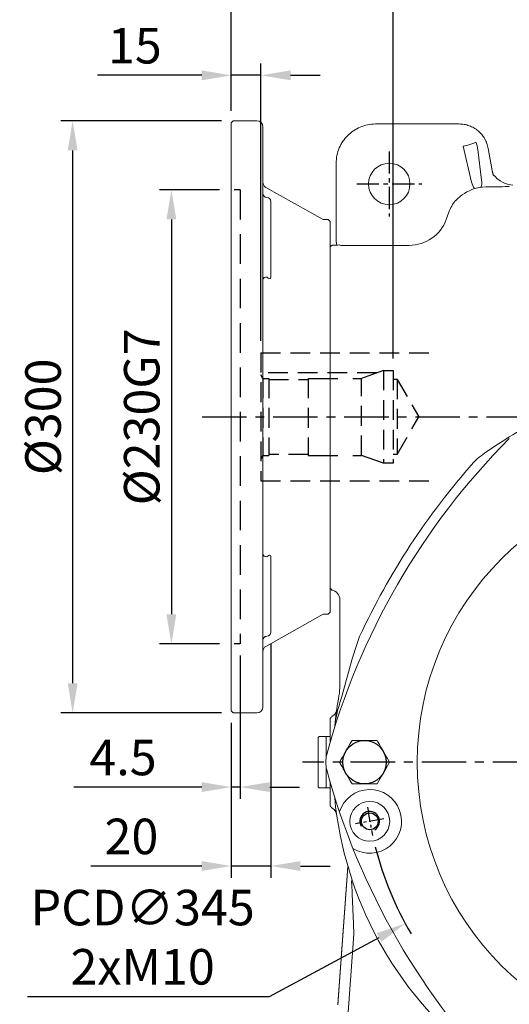
# Model space of a CAD drawing. Units: millimetres. Extents: x -42 to 1839, y -24 to 1176.
# Drawn here: x 912 to 1160, y 420 to 918 of the extents above; entities that cross this region are included whole.
import ezdxf

# ---------------------------------------------------------------- set-up
doc = ezdxf.new("R2010")
doc.units = ezdxf.units.MM
for name, pattern in [('中心線', [12, 7.5, -1.5, 1.5, -1.5]), ('剖面線', [5, 2.5, -0.5, 0.5, -0.5, 0.5, -0.5]), ('隱藏線', [3, 2, -1])]:
    doc.linetypes.add(name, pattern=pattern)
for name, color, linetype in [('CEN', 2, '中心線'), ('DIM', 3, 'Continuous'), ('HATCH', 1, '剖面線'), ('HID', 6, '隱藏線'), ('MAIN', 7, 'Continuous'), ('THIN', 1, 'Continuous')]:
    doc.layers.add(name, color=color, linetype=linetype)
doc.styles.get("Standard").update_dxf_attribs({"font": 'simplex.shx', "bigfont": 'chineset.shx'})
doc.dimstyles.new('C', dxfattribs={"dimscale": 6, "dimtxt": 3, "dimasz": 2.5, "dimexe": 1, "dimexo": 1, "dimgap": 1, "dimtad": 1, "dimtoh": 1, "dimdec": 4, "dimdsep": 46, "dimtxsty": 'Standard', "dimcen": 0, "dimclrd": 256, "dimclre": 256, "dimclrt": 256, "dimadec": 0, "dimazin": 0, "dimtfac": 0.6, "dimtdec": 4, "dimtofl": 0, "dimtmove": 0, "dimatfit": 3, "dimfxl": 0, "dimtolj": 1, "dimarcsym": 0})
doc.dimstyles.new('L', dxfattribs={"dimscale": 6, "dimtxt": 3, "dimasz": 2.5, "dimexe": 1, "dimexo": 1, "dimgap": 1, "dimtad": 1, "dimdec": 4, "dimdsep": 46, "dimtxsty": 'Standard', "dimcen": 0, "dimclrd": 256, "dimclre": 256, "dimclrt": 256, "dimadec": 0, "dimazin": 0, "dimtfac": 0.6, "dimtdec": 4, "dimtmove": 0, "dimatfit": 3, "dimfxl": 0, "dimtolj": 1, "dimarcsym": 0})

# ---------------------------------------------------------------- blocks, each defined once
blk = doc.blocks.new('*D19')
at = {"layer": 'Defpoints', "color": 0}
for p in [(1259.1, 990.29), (1019.1, 866.24), (1259.1, 861.86)]:
    blk.add_point(p, dxfattribs=at)
at = {"layer": 'DIM', "lineweight": -2}
for p, q in [((1019.1, 872.24), (1019.1, 996.29)), ((1259.1, 867.86), (1259.1, 996.29)), ((1034.1, 990.29), (1244.1, 990.29))]:
    blk.add_line(p, q, dxfattribs=at)
at = {"layer": 'DIM'}
for points in [[(1034.1, 992.79), (1034.1, 987.79), (1019.1, 990.29)], [(1244.1, 992.79), (1244.1, 987.79), (1259.1, 990.29)]]:
    blk.add_solid(points, dxfattribs=at)
at = {"layer": 'DIM', "insert": (1139.1, 1005.29), "char_height": 18, "attachment_point": 5}
blk.add_mtext('\\A1;240', dxfattribs=at)
blk = doc.blocks.new('*D20')
at = {"layer": 'Defpoints', "color": 0}
for p in [(1474.1, 1040.29), (1019.1, 866.24), (1474.1, 762)]:
    blk.add_point(p, dxfattribs=at)
at = {"layer": 'DIM', "lineweight": -2}
for p, q in [((1019.1, 872.24), (1019.1, 1046.29)), ((1474.1, 768), (1474.1, 1046.29)), ((1034.1, 1040.29), (1459.1, 1040.29))]:
    blk.add_line(p, q, dxfattribs=at)
at = {"layer": 'DIM'}
for points in [[(1034.1, 1042.79), (1034.1, 1037.79), (1019.1, 1040.29)], [(1459.1, 1042.79), (1459.1, 1037.79), (1474.1, 1040.29)]]:
    blk.add_solid(points, dxfattribs=at)
at = {"layer": 'DIM', "insert": (1246.1, 1055.29), "char_height": 18, "attachment_point": 5}
blk.add_mtext('\\A1;455', dxfattribs=at)
blk = doc.blocks.new('*D27')
at = {"layer": 'Defpoints', "color": 0}
for p in [(1411.02, 623.95), (1107.18, 460.53)]:
    blk.add_point(p, dxfattribs=at)
at = {"layer": 'DIM', "lineweight": -2}
for p, q in [((1038.49, 423.58), (1093.97, 453.42)), ((915.92, 423.58), (1038.49, 423.58))]:
    blk.add_line(p, q, dxfattribs=at)
blk.add_arc((1259.1, 542.24), 172.5, 194.401, 210.2666, dxfattribs=at)
at = {"layer": 'DIM'}
blk.add_solid([(1092.79, 455.62), (1095.16, 451.22), (1107.18, 460.53)], dxfattribs=at)
at = {"layer": 'DIM', "insert": (974.2, 453.58), "char_height": 18, "attachment_point": 5}
blk.add_mtext('\\A1;PCD∅345\\P2xM10', dxfattribs=at)
blk = doc.blocks.new('*D39')
at = {"layer": 'Defpoints', "color": 0}
for p in [(1101.1, 940.29), (1019.1, 866.24), (1101.1, 740.74)]:
    blk.add_point(p, dxfattribs=at)
at = {"layer": 'DIM', "lineweight": -2}
for p, q in [((1019.1, 872.24), (1019.1, 946.29)), ((1101.1, 746.74), (1101.1, 946.29)), ((1034.1, 940.29), (1086.1, 940.29))]:
    blk.add_line(p, q, dxfattribs=at)
at = {"layer": 'DIM'}
for points in [[(1034.1, 942.79), (1034.1, 937.79), (1019.1, 940.29)], [(1086.1, 942.79), (1086.1, 937.79), (1101.1, 940.29)]]:
    blk.add_solid(points, dxfattribs=at)
at = {"layer": 'DIM', "insert": (1060.1, 955.29), "char_height": 18, "attachment_point": 5}
blk.add_mtext('\\A1;82', dxfattribs=at)
blk = doc.blocks.new('*D40')
at = {"layer": 'Defpoints', "color": 0}
for p in [(1019.1, 890.29), (1019.1, 866.24), (1034.1, 749.74)]:
    blk.add_point(p, dxfattribs=at)
at = {"layer": 'DIM', "lineweight": -2}
for p, q in [((1019.1, 872.24), (1019.1, 896.29)), ((1034.1, 755.74), (1034.1, 896.29)), ((1004.1, 890.29), (951.39, 890.29)), ((1034.1, 890.29), (1019.1, 890.29)), ((1049.1, 890.29), (1064.1, 890.29))]:
    blk.add_line(p, q, dxfattribs=at)
at = {"layer": 'DIM'}
for points in [[(1004.1, 892.79), (1004.1, 887.79), (1019.1, 890.29)], [(1049.1, 892.79), (1049.1, 887.79), (1034.1, 890.29)]]:
    blk.add_solid(points, dxfattribs=at)
at = {"layer": 'DIM', "insert": (970.25, 905.29), "char_height": 18, "attachment_point": 5}
blk.add_mtext('\\A1;15', dxfattribs=at)
blk = doc.blocks.new('*D41')
at = {"layer": 'Defpoints', "color": 0}
for p in [(1023.6, 602.24), (1019.1, 568.24), (1019.1, 529.64)]:
    blk.add_point(p, dxfattribs=at)
at = {"layer": 'DIM', "lineweight": -2}
for p, q in [((1023.6, 596.24), (1023.6, 523.64)), ((1019.1, 562.24), (1019.1, 523.64)), ((1004.1, 529.64), (939.39, 529.64)), ((1023.6, 529.64), (1019.1, 529.64)), ((1038.6, 529.64), (1053.6, 529.64))]:
    blk.add_line(p, q, dxfattribs=at)
at = {"layer": 'DIM'}
for points in [[(1004.1, 532.14), (1004.1, 527.14), (1019.1, 529.64)], [(1038.6, 532.14), (1038.6, 527.14), (1023.6, 529.64)]]:
    blk.add_solid(points, dxfattribs=at)
at = {"layer": 'DIM', "insert": (964.25, 544.64), "char_height": 18, "attachment_point": 5}
blk.add_mtext('\\A1;4.5', dxfattribs=at)
blk = doc.blocks.new('*D42')
at = {"layer": 'Defpoints', "color": 0}
for p in [(1039.1, 608.05), (1019.1, 568.24), (1019.1, 489.64)]:
    blk.add_point(p, dxfattribs=at)
at = {"layer": 'DIM', "lineweight": -2}
for p, q in [((1039.1, 602.05), (1039.1, 483.64)), ((1019.1, 562.24), (1019.1, 483.64)), ((1004.1, 489.64), (947.96, 489.64)), ((1039.1, 489.64), (1019.1, 489.64)), ((1054.1, 489.64), (1069.1, 489.64))]:
    blk.add_line(p, q, dxfattribs=at)
at = {"layer": 'DIM'}
for points in [[(1004.1, 492.14), (1004.1, 487.14), (1019.1, 489.64)], [(1054.1, 492.14), (1054.1, 487.14), (1039.1, 489.64)]]:
    blk.add_solid(points, dxfattribs=at)
at = {"layer": 'DIM', "insert": (968.53, 504.64), "char_height": 18, "attachment_point": 5}
blk.add_mtext('\\A1;20', dxfattribs=at)
blk = doc.blocks.new('*D43')
at = {"layer": 'Defpoints', "color": 0}
for p in [(1019.1, 832.24), (988.76, 602.24), (1019.1, 602.24)]:
    blk.add_point(p, dxfattribs=at)
at = {"layer": 'DIM', "lineweight": -2}
for p, q in [((1013.1, 832.24), (982.76, 832.24)), ((988.76, 817.24), (988.76, 617.24)), ((1013.1, 602.24), (982.76, 602.24))]:
    blk.add_line(p, q, dxfattribs=at)
at = {"layer": 'DIM'}
for points in [[(986.26, 817.24), (991.26, 817.24), (988.76, 832.24)], [(986.26, 617.24), (991.26, 617.24), (988.76, 602.24)]]:
    blk.add_solid(points, dxfattribs=at)
at = {"layer": 'DIM', "insert": (973.76, 717.24), "char_height": 18, "attachment_point": 5, "rotation": 90}
blk.add_mtext('\\A1;%%C230G7', dxfattribs=at)
blk = doc.blocks.new('*D44')
at = {"layer": 'Defpoints', "color": 0}
for p in [(1020.1, 867.24), (938.76, 567.24), (1020.1, 567.24)]:
    blk.add_point(p, dxfattribs=at)
at = {"layer": 'DIM', "lineweight": -2}
for p, q in [((1014.1, 867.24), (932.76, 867.24)), ((938.76, 852.24), (938.76, 582.24)), ((1014.1, 567.24), (932.76, 567.24))]:
    blk.add_line(p, q, dxfattribs=at)
at = {"layer": 'DIM'}
for points in [[(936.26, 852.24), (941.26, 852.24), (938.76, 867.24)], [(936.26, 582.24), (941.26, 582.24), (938.76, 567.24)]]:
    blk.add_solid(points, dxfattribs=at)
at = {"layer": 'DIM', "insert": (923.76, 717.24), "char_height": 18, "attachment_point": 5, "rotation": 90}
blk.add_mtext('\\A1;%%C300', dxfattribs=at)
blk = doc.blocks.new('M10')
at = {"layer": 'MAIN'}
blk.add_circle((0, 0), 4.25, dxfattribs=at)
at = {"layer": 'THIN'}
blk.add_arc((0, 0), 5, 300.0912, 210, dxfattribs=at)

msp = doc.modelspace()

# ---------------------------------------------------------------- linework, layer by layer
at = {"layer": 'CEN', "ltscale": 1.5}
for p, q in [((1099.10425, 851.73812), (1099.10425, 818.73812)), ((1082.60425, 835.23812), (1115.60425, 835.23812))]:
    msp.add_line(p, q, dxfattribs=at)
at = {"layer": 'CEN', "ltscale": 3}
for p, q in [((1004.33137, 717.23812), (1482.69657, 717.23812)), ((1462.01718, 542.23812), (1055.08168, 542.23812))]:
    msp.add_line(p, q, dxfattribs=at)
at = {"layer": 'CEN'}
msp.add_line((1096.36477, 513.54276), (1082.08506, 511.02486), dxfattribs=at)
msp.add_arc((1259.10425, 542.23812), 172.5, 187.5918808, 192.4081192, dxfattribs=at)
at = {"layer": 'HATCH', "linetype": 'Continuous'}
msp.add_circle((1086.60425, 542.23813), 10.99999, dxfattribs=at)
at = {"layer": 'HID', "ltscale": 1.5}
for p, q in [((1023.60425, 832.23812), (1019.10425, 832.23812)), ((1023.60425, 602.23812), (1019.10425, 602.23812))]:
    msp.add_line(p, q, dxfattribs=at)
at = {"layer": 'HID', "ltscale": 7.5}
for p, q in [((1023.60425, 832.23812), (1023.60425, 602.23812)), ((1035.10425, 736.73812), (1034.10425, 738.47018)), ((1096.10425, 740.73812), (1085.11434, 736.73812)), ((1096.10425, 740.73812), (1101.10425, 740.73812)), ((1035.10425, 736.73812), (1038.10425, 736.73812)), ((1058.10425, 736.73812), (1085.11434, 736.73812)), ((1103.10425, 736.23812), (1101.10425, 736.23812)), ((1035.10425, 697.73812), (1034.10425, 696.00607)), ((1035.10425, 697.73812), (1038.10425, 697.73812)), ((1058.10425, 697.73812), (1085.11434, 697.73812)), ((1096.10425, 693.73812), (1085.11434, 697.73812)), ((1101.10425, 693.73812), (1096.10425, 693.73812)), ((1103.10425, 698.23812), (1101.10425, 698.23812))]:
    msp.add_line(p, q, dxfattribs=at)
at = {"layer": 'HID', "ltscale": 5}
for p, q in [((1034.10425, 749.73812), (1034.10425, 684.73812)), ((1034.10425, 749.73812), (1119.7281, 749.73812)), ((1092.80728, 739.53812), (1034.10425, 739.53812)), ((1096.10425, 740.73812), (1096.10425, 693.73812)), ((1101.10425, 740.73812), (1101.10425, 693.73812)), ((1035.10425, 736.73812), (1035.10425, 697.73812)), ((1038.10425, 736.73812), (1038.10425, 697.73812)), ((1038.10425, 736.23812), (1058.10425, 736.23812)), ((1058.10425, 736.73812), (1058.10425, 697.73812)), ((1085.11434, 697.73812), (1085.11434, 736.73812)), ((1103.10425, 736.23812), (1103.10425, 698.23812)), ((1103.10425, 736.23812), (1114.07391, 717.23812)), ((1103.10425, 698.23812), (1114.07391, 717.23812)), ((1058.10425, 698.23812), (1038.10425, 698.23812)), ((1034.10425, 684.73812), (1119.7281, 684.73812))]:
    msp.add_line(p, q, dxfattribs=at)
at = {"layer": 'MAIN', "linetype": 'Continuous', "lineweight": 15}
for p, q in [((1020.10425, 867.23812), (1019.10425, 866.23812)), ((1019.10425, 717.23812), (1019.10425, 866.23812)), ((1032.10425, 867.23812), (1020.10425, 867.23812)), ((1035.10425, 830.42952), (1035.10425, 864.23812)), ((1134.45144, 865.63853), (1092.17644, 865.63853)), ((1138.90239, 854.92487), (1136.54374, 854.38052)), ((1136.54374, 854.38052), (1140.77125, 836.08717)), ((1151.18953, 841.99578), (1149.20331, 853.26023)), ((1145.84551, 837.17807), (1143.947, 852.63102)), ((1072.20385, 845.66594), (1072.20385, 806.62052)), ((1065.60425, 817.23812), (1036.63347, 833.53419)), ((1035.10425, 826.75357), (1035.10425, 830.42952)), ((1035.10425, 826.75357), (1035.10425, 818.40355)), ((1039.10425, 826.42977), (1039.10425, 799.96962)), ((1035.10425, 811.02889), (1035.10425, 818.40355)), ((1129.31455, 820.95964), (1127.97485, 817.27827)), ((1068.10425, 817.23812), (1065.60425, 817.23812)), ((1069.10425, 816.23812), (1068.10425, 817.23812)), ((1069.10425, 717.23812), (1069.10425, 816.23812)), ((1035.10425, 623.44736), (1035.10425, 811.02889)), ((1069.56287, 803.64917), (1070.10425, 804.19744)), ((1072.35556, 804.88641), (1072.4689, 804.24369)), ((1074.0812, 804.27788), (1074.09873, 804.29319)), ((1074.54433, 804.12362), (1074.0812, 804.27788)), ((1109.181, 804.11807), (1077.04746, 804.11807)), ((1039.10425, 799.96962), (1039.10425, 788.03826)), ((1069.10425, 801.15286), (1069.10426, 803.1757)), ((1069.10425, 797.15896), (1069.10425, 801.15286)), ((1069.10425, 796.74887), (1069.10425, 797.15896)), ((1069.10425, 775.44304), (1069.10425, 796.74887)), ((1069.10425, 774.29335), (1069.10425, 775.44304)), ((1069.10425, 679.52866), (1069.10425, 774.29335)), ((1019.10425, 568.23812), (1019.10425, 717.23812)), ((1069.10425, 618.23812), (1069.10425, 717.23812)), ((1069.10425, 660.15334), (1069.10425, 662.15235)), ((1069.10425, 658.97954), (1069.10425, 660.15334)), ((1069.10425, 647.22229), (1069.10425, 658.97954)), ((1039.10425, 646.43799), (1039.10425, 634.50663)), ((1069.10425, 646.53933), (1069.10425, 647.22229)), ((1069.10425, 636.37633), (1069.10425, 646.53933)), ((1039.10425, 634.50663), (1039.10425, 608.04648)), ((1069.10426, 630.48677), (1069.10425, 636.37633)), ((1069.10426, 630.5129), (1069.94023, 629.54135)), ((1074.10425, 581.19002), (1074.10425, 624.55716)), ((1035.10425, 616.0727), (1035.10425, 623.44736)), ((1035.10425, 616.0727), (1035.10425, 607.72268)), ((1036.63347, 600.94206), (1065.60425, 617.23812)), ((1065.60425, 617.23812), (1068.10425, 617.23812)), ((1068.10425, 617.23812), (1069.10425, 618.23812)), ((1035.10425, 604.04673), (1035.10425, 607.72268)), ((1035.10425, 570.23812), (1035.10425, 604.04673)), ((1075.04772, 575.58394), (1076.54883, 581.19002)), ((1019.10425, 568.23812), (1020.10425, 567.23812)), ((1020.10425, 567.23812), (1032.10425, 567.23812)), ((1063.60425, 555.23812), (1063.10425, 554.73812)), ((1063.10425, 529.73812), (1063.10425, 554.73812)), ((1066.80425, 555.23812), (1063.60425, 555.23812)), ((1067.10426, 554.93812), (1066.80425, 555.23812)), ((1069.10426, 555.23812), (1067.10425, 555.23812)), ((1067.10425, 544.4881), (1067.10425, 555.23812)), ((1067.10425, 529.23812), (1067.10425, 539.98815)), ((1063.10425, 529.73812), (1063.60425, 529.23812)), ((1063.60425, 529.23812), (1066.80425, 529.23812)), ((1066.80425, 529.23812), (1067.10426, 529.53812)), ((1067.10425, 529.23812), (1069.10426, 529.23812)), ((1071.95768, 519.69019), (1071.70062, 521.93847)), ((1078.18842, 489.3056), (1073.01823, 419.38845)), ((1078.18515, 489.33547), (1073.02672, 419.57749)), ((1081.2342, 455.18299), (1077.33482, 402.47067))]:
    msp.add_line(p, q, dxfattribs=at)
at = {"layer": 'MAIN', "color": 7, "linetype": 'Continuous', "lineweight": 15}
for p, q in [((1080.2534, 553.23813), (1092.9551, 553.23813)), ((1092.9551, 531.23813), (1080.2534, 531.23813))]:
    msp.add_line(p, q, dxfattribs=at)
at = {"layer": 'MAIN', "linetype": 'Continuous', "lineweight": 15, "flags": 128}
for points in [[(1161.73549, 834.70623), (1159.65717, 834.92646), (1157.8758, 835.42139), (1156.40479, 836.0718), (1155.23141, 836.77775), (1153.6582, 838.06283), (1153.1104, 838.62231), (1152.64794, 839.126), (1152.30884, 839.45821), (1152.16484, 839.47504)], [(1148.10841, 833.73527), (1146.12258, 833.63254), (1145.49985, 833.56164)], [(1037.10425, 788.09121), (1037.23256, 787.96588), (1037.85834, 787.47979), (1038.3711, 787.26957), (1038.7607, 787.3015), (1038.95327, 787.45906), (1039.01607, 787.56568), (1039.09614, 787.87592), (1039.10425, 788.03826)], [(1039.10425, 646.43799), (1039.09104, 646.64244), (1038.99703, 646.94827), (1038.92516, 647.05216), (1038.65524, 647.20895), (1038.53017, 647.22188), (1037.88645, 647.01299), (1037.10425, 646.38504)], [(1039.11416, 624.52518), (1039.11236, 624.64867), (1039.12216, 624.70106)], [(1080.39272, 594.62754), (1082.73088, 601.88717), (1084.10426, 606.01619)], [(1076.54883, 581.19002), (1078.3954, 587.83829), (1080.39272, 594.62754)], [(1071.69626, 562.49881), (1071.69937, 562.52743), (1072.64546, 567.44085)], [(1081.23419, 455.18299), (1080.98819, 460.39952), (1080.66135, 467.89619), (1080.34741, 475.57674), (1080.28646, 477.26591), (1080.21401, 478.99149), (1080.09168, 480.77571), (1080.06505, 481.03524), (1080.05228, 481.12685), (1080.03721, 481.20542), (1080.02551, 481.24299), (1080.01452, 481.25883), (1079.99941, 481.24828), (1079.9723, 481.13004), (1079.9654, 481.07851)]]:
    msp.add_lwpolyline(points, dxfattribs=at)
at = {"layer": 'MAIN', "color": 7, "linetype": 'Continuous', "lineweight": 15, "flags": 128}
for points in [[(1073.90255, 542.23813), (1074.75062, 543.70703), (1075.68649, 545.32801), (1076.8216, 547.29408), (1077.99314, 549.32326), (1079.36787, 551.70433), (1080.2534, 553.23813)], [(1092.9551, 553.23813), (1093.3477, 552.55813), (1094.08409, 551.28268), (1094.88582, 549.89404), (1095.97411, 548.00906), (1097.0791, 546.09517), (1098.43576, 543.74536), (1099.30596, 542.23813)], [(1080.2534, 531.23813), (1079.3832, 532.74536), (1078.02654, 535.09517), (1076.92156, 537.00906), (1075.83325, 538.89404), (1075.03152, 540.28268), (1074.29515, 541.55813), (1073.90255, 542.23813)], [(1099.30596, 542.23813), (1098.45788, 540.76921), (1097.52201, 539.14824), (1096.3869, 537.18217), (1095.21535, 535.153), (1093.84065, 532.77192), (1092.9551, 531.23813)]]:
    msp.add_lwpolyline(points, dxfattribs=at)
at = {"layer": 'MAIN', "linetype": 'Continuous', "lineweight": 15}
for centre, radius in [((1099.10425, 835.23812), 10.5), ((1259.10425, 542.23812), 145.83477), ((1089.22492, 512.28381), 10.08926)]:
    msp.add_circle(centre, radius, dxfattribs=at)
for centre, radius, start, end in [((1032.10425, 864.23812), 3, 0, 90), ((1136.39993, 867.70266), 13.02054, 281.080776, 299.8691021), ((1038.10425, 836.14892), 3, 180, 240.6422465), ((1149.40409, 838.29742), 8.91128, 194.3608321, 217.4381878), ((1139.30111, 835.97885), 6.65336, 338.6965723, 10.3837938), ((1037.10425, 830.42977), 2, 180, 270), ((1037.10424, 830.42953), 1.99999, 180.0003701, 270.0003701), ((1037.10425, 826.42977), 2, 0, 90), ((1149.77185, 810.4571), 23.62625, 108.3637033, 135.752185), ((1070.22436, 866.24152), 62.0442, 269.8890773, 273.5420416), ((1036.85425, 786.32344), 1.78536, 81.950533, 168.5782463), ((1259.10425, 542.23812), 192.37298, 115.9218301, 126.1702837), ((1414.98883, 452.23812), 360, 135.1212553, 164.8787447), ((1414.98883, 452.23812), 364.87298, 138.484076, 155.0734276), ((1159.65773, 678.26253), 23.87298, 126.1702837, 138.484076), ((1036.85425, 648.15281), 1.78536, 191.4217537, 278.049467), ((1037.10424, 604.04671), 1.99999, 89.9996299, 179.9996299), ((1037.10425, 604.04648), 2, 90, 180), ((1037.10425, 608.04648), 2, 270, 0), ((1038.10425, 598.32733), 3, 119.3577535, 180), ((1044.10425, 581.19002), 30, 349.7310187, 0), ((1259.10425, 542.23812), 188.5, 169.7310187, 173.8297163), ((1353.84649, 488.91073), 291.96061, 162.730528, 164.3967136), ((1032.10425, 570.23812), 3, 270, 0), ((1068.47989, 569.17153), 4.01767, 295.314731, 351.9955135), ((1259.10425, 542.23812), 188.5, 173.8297163, 174.6668722), ((1081.92503, 542.23812), 14.99059, 164.8784624, 195.1215376), ((1414.98883, 632.23812), 360, 195.1212553, 224.8787447), ((1259.10425, 542.23812), 188.5, 185.3331278, 186.1702837), ((1089.22492, 512.28381), 16.12231, 238.1466601, 162.283244), ((1068.4801, 515.30486), 4.01745, 8.0027699, 64.6869856), ((1259.10416, 542.23806), 188.4999, 186.8700221, 233.1299702), ((1096.27319, 479.72636), 16.36375, 170.0965865, 175.2601682)]:
    msp.add_arc(centre, radius, start, end, dxfattribs=at)
for centre, major_axis, ratio, start_param, end_param in [((1132.14551, 850.5501), (3.30529, 12.27903), 0.931064783, 5.12309087, 5.43938392), ((1148.1084, 813.15857), (-2.26843, 20.44385), 0.971976368, 0.017133983, 0.17951392), ((1144.97175, 834.11035), (15.11686, -0.03382), 0.024890691, 4.921457072, 6.21231932), ((1148.1084, 814.11746), (0, 20.00518), 0.999741117, 0.881666493, 1.221730476), ((1148.1084, 807.57118), (-16.82113, 18.22116), 0.59375729, 6.151949295, 6.165618502), ((1109.181, 824.11899), (0, 20.00091), 0.999954296, 3.141592654, 4.36332313), ((1077.04746, 804.29262), (10, 0), 0.017455065, 4.459385889, 4.71238898), ((1069.10425, 624.55716), (0, 5.01509), 0.996991048, 4.71238898, 6.115737228), ((1081.18146, 489.17493), (2.99643, -0.15888), 0.163625394, 3.138182143, 3.198610172)]:
    msp.add_ellipse(centre, major_axis=major_axis, ratio=ratio, start_param=start_param, end_param=end_param, dxfattribs=at)
for points, knots in [([(1092.17644, 865.63853), (1090.81562, 865.55795), (1088.12972, 865.3989), (1084.31787, 864.15851), (1080.90708, 862.307), (1077.96943, 859.87312), (1075.53557, 856.9355), (1073.684, 853.52488), (1072.44353, 849.71293), (1072.28445, 847.02687), (1072.20385, 845.66594)], [0, 0, 0, 0, 0.130107978, 0.256799793, 0.380091092, 0.500000016, 0.61989773, 0.743185956, 0.869880894, 1, 1, 1, 1]), ([(1149.20331, 853.26023), (1149.00837, 854.11103), (1148.61855, 855.8124), (1147.48362, 858.18637), (1145.98522, 860.3371), (1144.12804, 862.19152), (1141.97928, 863.69839), (1139.60107, 864.80046), (1137.0662, 865.50583), (1135.32311, 865.59429), (1134.45144, 865.63853)], [0, 0, 0, 0, 0.125044808, 0.250054223, 0.375038939, 0.500009949, 0.624980244, 0.749961388, 0.87496383, 1, 1, 1, 1]), ([(1069.10426, 662.15235), (1069.10426, 664.88936), (1069.10426, 670.60903), (1069.10426, 676.47153), (1069.10426, 679.52866)], [0, 0, 0, 0, 0.478526635, 1, 1, 1, 1]), ([(1069.10426, 630.51691), (1069.10426, 630.51162), (1069.10426, 630.46901), (1069.10426, 630.47848), (1069.10426, 630.48677)], [0, 0, 0, 0, 0.12406313, 1, 1, 1, 1]), ([(1069.10426, 552.05729), (1069.10426, 552.69788), (1069.10426, 554.12227), (1069.10426, 556.03739), (1069.10426, 557.60995), (1069.10426, 558.69107), (1069.10426, 558.91215), (1069.10426, 559.02283)], [0.7035435841, 0.7035435841, 0.7035435841, 0.7035435841, 0.7498154611, 0.8121647613, 0.8747730303, 0.9373059848, 1, 1, 1, 1]), ([(1069.10426, 525.45342), (1069.10426, 525.56415), (1069.10426, 525.78502), (1069.10426, 526.8599), (1069.10426, 528.42982), (1069.10426, 530.34643), (1069.10426, 531.77511), (1069.10426, 532.41896)], [0, 0, 0, 0, 0.062578749, 0.1248257564, 0.1874668028, 0.2499503649, 0.2964586485, 0.2964586485, 0.2964586485, 0.2964586485])]:
    msp.add_open_spline(points, degree=3, knots=knots, dxfattribs=at)
for points in [[(1151.90641, 839.36254), (1151.18953, 841.99578)], [(1069.10426, 803.1757), (1069.56287, 803.64917)], [(1072.20385, 806.62052), (1072.35556, 804.88641)], [(1069.93759, 629.5021), (1069.10426, 630.48677)], [(1069.93759, 629.5021), (1069.94373, 629.59365)], [(1069.10426, 564.28879), (1070.19781, 565.53967)], [(1069.10426, 559.02283), (1069.10426, 564.28879)], [(1069.10426, 520.18746), (1069.10426, 525.45342)], [(1070.19781, 518.93658), (1069.10426, 520.18746)]]:
    msp.add_open_spline(points, degree=1, dxfattribs=at)

# ---------------------------------------------------------------- block references
at = {"layer": 'MAIN'}
msp.add_blockref('M10', (1089.22492, 512.28381), dxfattribs=at)

# ---------------------------------------------------------------- dimensions: what is measured, and where the dimension line sits
at = {"layer": 'DIM'}
for base, p1, p2, picture, middle in [((1474.10425, 1040.28632), (1019.10425, 866.23812), (1474.10425, 761.99933), '*D20', (1246.10425, 1040.28632)), ((1259.10425, 990.28632), (1019.10425, 866.23812), (1259.10425, 861.86193), '*D19', (1139.10425, 990.28632)), ((1101.10425, 940.28632), (1019.10425, 866.23812), (1101.10425, 740.73812), '*D39', (1060.10425, 940.28632)), ((1019.10425, 489.63788), (1039.10425, 608.04648), (1019.10425, 568.23812), '*D42', (968.53282, 489.63788))]:
    dim = msp.add_linear_dim(base=base, p1=p1, p2=p2, dimstyle='L', override={"dimtmove": 0}, dxfattribs=at)
    dim.commit()
    dim.dimension.update_dxf_attribs({"geometry": picture, "text_midpoint": middle, "dimtype": 160})
for base, p1, p2, picture, middle in [((1019.10425, 890.28632), (1034.10425, 749.73812), (1019.10425, 866.23812), '*D40', (970.24711, 905.28632)), ((1019.10425, 529.63788), (1023.60425, 602.23812), (1019.10425, 568.23812), '*D41', (964.24711, 544.63788))]:
    dim = msp.add_linear_dim(base=base, p1=p1, p2=p2, dimstyle='L', override={"dimtmove": 0}, dxfattribs=at)
    dim.commit()
    dim.dimension.update_dxf_attribs({"geometry": picture, "text_midpoint": middle})
dim = msp.add_linear_dim(base=(938.75513, 567.23812), p1=(1020.10425, 867.23812), p2=(1020.10425, 567.23812), angle=90, text='%%C<>', dimstyle='L', override={"dimtmove": 0}, dxfattribs=at)
dim.commit()
dim.dimension.update_dxf_attribs({"geometry": '*D44', "text_midpoint": (938.75513, 717.23812), "dimtype": 160})
dim = msp.add_linear_dim(base=(988.75513, 602.23812), p1=(1019.10425, 832.23812), p2=(1019.10425, 602.23812), angle=90, text='%%C<>G7', dimstyle='L', override={"dimtmove": 0}, dxfattribs=at)
dim.commit()
dim.dimension.update_dxf_attribs({"geometry": '*D43', "text_midpoint": (973.75513, 717.23812)})
dim = msp.add_diameter_dim_2p(p1=(1411.02406, 623.94873), p2=(1107.18445, 460.52752), text='PCD<>\\P2xM10', dimstyle='C', dxfattribs=at)
dim.commit()
dim.dimension.update_dxf_attribs({"geometry": '*D27', "text_midpoint": (974.20456, 453.58012)})

doc.saveas('drawing.dxf')
